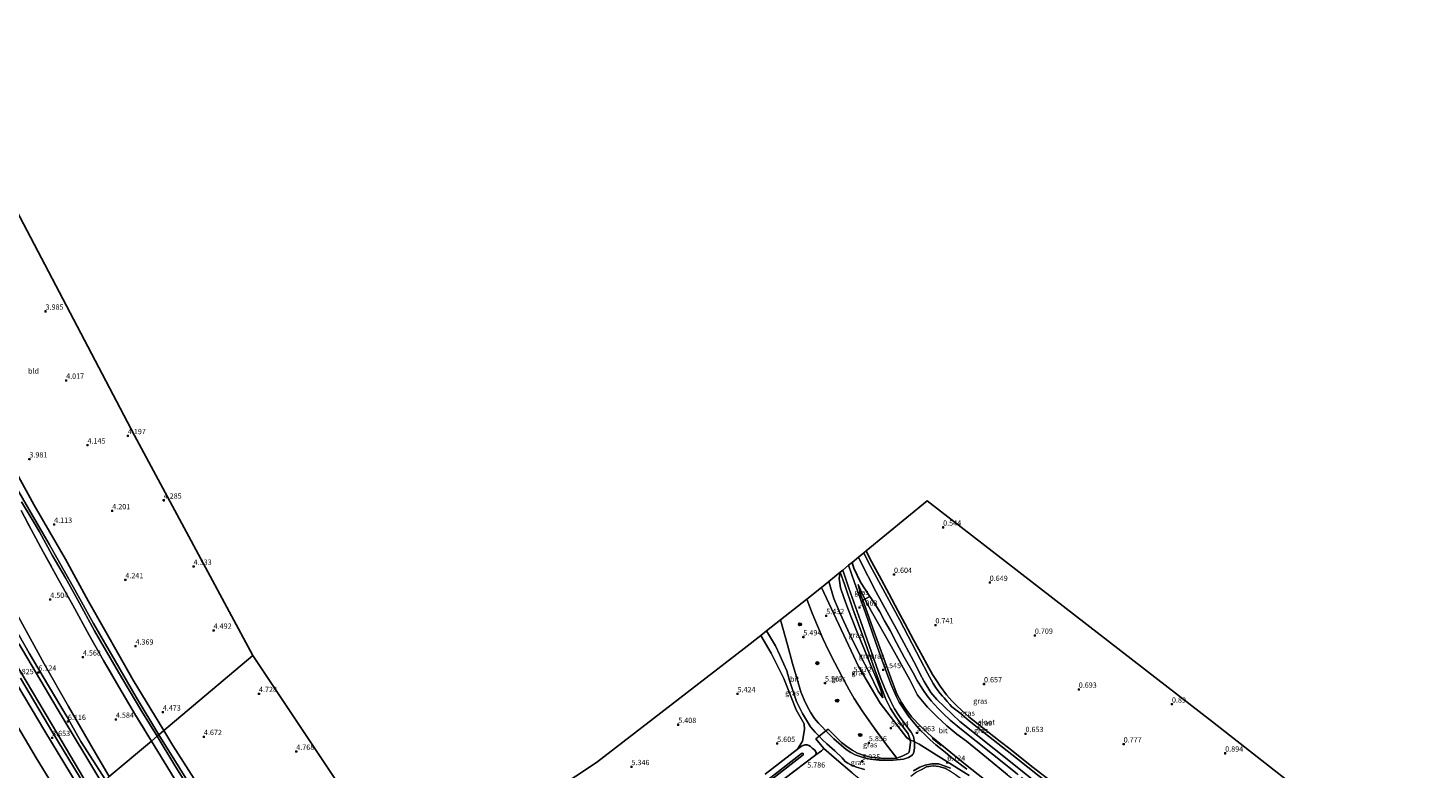
# Model space of a CAD drawing. Units: metres. Extents: x 69997 to 80008, y 399999 to 406253.
# Drawn here: x 72598 to 73261, y 400639 to 400990 of the extents above; entities that cross this region are included whole.
import ezdxf
from ezdxf.enums import TextEntityAlignment as Align

# ---------------------------------------------------------------- set-up
doc = ezdxf.new("R2010")
doc.units = ezdxf.units.M
doc.linetypes.add('IE-TERREINAFSCHEIDING', pattern=[10, 8, -2])
doc.layers.get('0').update_dxf_attribs({"lineweight": 25})
for name, color, linetype, lineweight in [('B-ME-GR-BOOM-S-B1', 93, 'Continuous', 18), ('B-ME-GW-HOOGTEPUNT-S-B1', 10, 'Continuous', 25), ('B-ME-GW-INSTEEKWATERGANG-L-B1', 10, 'Continuous', 25), ('B-ME-GW-KRUINLIJN-L-B1', 93, 'Continuous', 18), ('B-ME-GW-TEENLIJN-L-B1', 93, 'Continuous', 18), ('B-ME-IE-GRASLAND-GV-B6', 93, 'Continuous', 18), ('B-ME-IE-GRONDWERKLIJN-GROND_INGERICHT-GV-B6', 253, 'Continuous', 18), ('B-ME-IE-HULPGEOMETRIE-L-B1', 53, 'Continuous', 18), ('B-ME-IE-TERREINAFSCHEIDING-DOORGANG-L-B1', 8, 'IE-TERREINAFSCHEIDING-KUNSTMATIG-OPEN', 18), ('B-ME-IE-TERREINAFSCHEIDING-RASTERHEKWERK-L-B1', 8, 'IE-TERREINAFSCHEIDING', 18), ('B-ME-IE-TERREINAFSCHEIDING-SCHRIKHEK-L-B1', 10, 'Continuous', 25), ('B-ME-KG-KADASTRAAL-OPNAMEDTMGRENS-L-B1', 10, 'Continuous', 25), ('B-ME-OG-WATER-GV-B6', 153, 'Continuous', 18), ('B-ME-VH-VERH_SOORT-BITUMEN-GV-B6', 8, 'IE-TERREINAFSCHEIDING-NATUURLIJK-HOUTWAL', 18)]:
    doc.layers.add(name, color=color, linetype=linetype, lineweight=lineweight)
doc.styles.add('NLCS-ISO', font='NLCS-ISO.TTF')
doc.linetypes.add('IE-TERREINAFSCHEIDING-KUNSTMATIG-OPEN', pattern='A,7,-1.5,[67,NLCS.SHX,S=0.75,R=0,X=0,Y=0],-1.5', length=10)
doc.linetypes.add('IE-TERREINAFSCHEIDING-NATUURLIJK-HOUTWAL', pattern='A,7,-1.5,[67,NLCS.SHX,S=0.75,R=45,X=0,Y=0],-1.5,7,-1.5,[70,NLCS.SHX,S=0.75,R=0,X=0,Y=0],-1.5', length=20)

# ---------------------------------------------------------------- blocks, each defined once
blk = doc.blocks.new('boom')
blk.add_hatch(color=256).paths.add_polyline_path([(-0.75, 0, 1), (0.75, 0, 1)])
blk.add_circle((0, 0), 0.75)
blk = doc.blocks.new('hoogtepunt')
for p, q in [((-0.5, 0), (0.5, 0)), ((0, 0.5), (0, -0.5))]:
    blk.add_line(p, q)

msp = doc.modelspace()

# ---------------------------------------------------------------- linework, layer by layer
at = {"layer": 'B-ME-GW-INSTEEKWATERGANG-L-B1'}
for points in [[(72662.811, 400656.904, 4.524), (72648.21, 400680.695, 4.413), (72634.682, 400704.811, 4.258), (72626.989, 400718.311, 4.194), (72616.157, 400738.16, 4.138), (72601.343, 400763.603, 4.07), (72592.954, 400779.039, 4.01), (72584.254, 400795.535, 3.958), (72576.662, 400809.987, 3.886), (72566.146, 400830.334, 3.834), (72556.721, 400849.317, 3.746), (72549.113, 400864.351, 3.786), (72542.007, 400877.94, 3.702), (72535.584, 400891.187, 3.67), (72525.351, 400911.959, 3.626), (72515.575, 400932.578, 3.674), (72508.233, 400948.946, 3.69), (72500.993, 400964.019, 3.606), (72496.597, 400973.243, 3.554)], [(73085.36, 400631.052, 0.512), (73073.779, 400639.87, 0.456), (73063.376, 400648.229, 0.444), (73058.857, 400651.7, 0.388), (73050.593, 400658.119, 0.371), (73044.097, 400663.422, 0.359), (73040.673, 400666.44, 0.379), (73038.235, 400668.705, 0.412), (73035.893, 400671.017, 0.46), (73033.448, 400673.876, 0.452), (73030.472, 400677.877, 0.432), (73028.729, 400680.567, 0.428), (73026.842, 400683.43, 0.42), (73024.121, 400688.351, 0.42), (73022.02, 400692.073, 0.375), (73020.32, 400695.275, 0.367), (73017.852, 400699.818, 0.367), (73013.686, 400707.585, 0.355), (73010.485, 400713.502, 0.355), (73006.21, 400721.744, 0.355), (73001.58, 400730.418, 0.339), (72997.355, 400738.084, 0.319), (72995.323, 400741.97, 0.323)], [(72988.702, 400736.551, 1.797), (72989.604, 400733.833, 2.047), (72992.723, 400727.144, 2.284), (72995.075, 400723.498, 2.183), (72997.131, 400720.394, 1.966)], [(72686.114, 400620.025, 4.736), (72667.047, 400649.746, 4.524), (72662.811, 400656.904, 4.524)], [(72971.614, 400645.481, 5.889), (72971.659, 400646.526, 5.828), (72971.022, 400647.598, 5.774), (72969.886, 400648.601, 5.749), (72968.987, 400649.388, 5.716), (72968.217, 400649.789, 5.684), (72967.475, 400650.138, 5.663), (72966.525, 400650.136, 5.671), (72965.52, 400649.859, 5.671), (72964.762, 400649.482, 5.651), (72962.836, 400648.089, 5.63), (72947.634, 400636.261, 5.441)]]:
    msp.add_polyline3d(points, dxfattribs=at)
at = {"layer": 'B-ME-GW-KRUINLIJN-L-B1'}
for points in [[(72633.391, 400632.082, 5.911), (72612.338, 400667.314, 6.012), (72594.225, 400697.852, 6.243), (72579.753, 400723.767, 6.267), (72565.872, 400748.699, 6.259), (72553.378, 400771.788, 6.207), (72539.53, 400798.029, 6.227), (72527.225, 400821.335, 6.195), (72513.299, 400848.749, 6.128), (72502.62, 400871.27, 6.116), (72492.941, 400892.114, 6.092), (72484.392, 400910.119, 6.06), (72473.314, 400933.255, 6.084), (72465.385, 400950.743, 6.108), (72460.226, 400961.741, 5.916)], [(72617.764, 400618.796, 3.126), (72602.357, 400644.031, 3.095), (72585.749, 400672.075, 3.303), (72570.995, 400697.313, 3.327), (72559.135, 400718.8, 3.382), (72547.775, 400739.835, 3.339), (72536.354, 400760.888, 3.454), (72525.402, 400780.067, 3.363), (72516.684, 400798.161, 3.299), (72507.011, 400816.762, 3.279), (72497.474, 400835.658, 3.319), (72485.82, 400859.765, 3.311), (72477.713, 400876.095, 3.239), (72465.019, 400901.106, 3.167), (72456.674, 400919.35, 3.107), (72450.671, 400932.846, 3.215), (72443.17, 400949.978, 3.299), (72442.383, 400951.82, 3.295)], [(72977.697, 400727.473, 5.357), (72980.112, 400719.386, 5.324), (72983.125, 400712.297, 5.288), (72988.441, 400700.651, 5.292), (72992.573, 400692.598, 5.413), (72996.889, 400684.343, 5.409), (73001.149, 400675.568, 5.481), (73003.329, 400672.411, 5.405)], [(72991.597, 400726.133, 2.46), (72992.995, 400720.56, 2.593), (72993.785, 400718.718, 2.758)], [(72591.549, 400706.709, 6.203), (72599.021, 400693.638, 6.128), (72608.111, 400678.025, 6.02), (72616.792, 400663.532, 5.912), (72623.559, 400651.787, 5.912), (72635.138, 400633.545, 5.911)]]:
    msp.add_polyline3d(points, dxfattribs=at)
at = {"layer": 'B-ME-GW-TEENLIJN-L-B1'}
for points in [[(72454.575, 400959.954, 3.994), (72463.256, 400941.462, 3.854), (72475.81, 400913.678, 3.83), (72483.403, 400897.643, 3.754), (72488.621, 400886.501, 3.974), (72497.235, 400868.705, 3.886), (72506.359, 400850.106, 4.006), (72514.025, 400834.991, 3.998), (72523.464, 400815.118, 3.954), (72532.025, 400799.334, 3.942), (72544.956, 400774.616, 3.99), (72557.711, 400751.593, 3.97), (72568.203, 400731.886, 3.97), (72581.724, 400708.338, 3.934), (72594.658, 400685.413, 3.938), (72612.607, 400655.114, 3.758), (72628.534, 400627.99, 3.597)], [(72983.086, 400731.892, 2.605), (72982.659, 400728.876, 2.673), (72983.258, 400724.541, 2.806), (72984.768, 400719.983, 2.89), (72986.709, 400714.743, 3.023), (72990.8, 400704.332, 3.613), (72994.538, 400695.175, 4.035), (72997.493, 400688.006, 4.449), (73000.415, 400681.097, 4.87), (73002.543, 400675.699, 5.196), (73003.329, 400672.411, 5.405)], [(72991.597, 400726.133, 2.46), (72993.331, 400722.215, 2.424), (72994.806, 400719.206, 2.263), (72997.945, 400713.357, 1.838), (73007.26, 400696.864, 1.376), (73016.016, 400680.892, 1.283), (73019.768, 400673.696, 1.332), (73024.483, 400667.953, 1.307), (73028.801, 400663.619, 1.267), (73033.641, 400659.064, 1.303), (73038.325, 400655.219, 1.319), (73042.862, 400651.862, 1.259), (73052.33, 400644.161, 1.352), (73062.401, 400635.853, 1.279), (73073.753, 400627.083, 1.231), (73084.567, 400618.339, 1.271), (73094.931, 400610.142, 1.271), (73105.939, 400600.479, 1.399)], [(72636.935, 400635.079, 4.992), (72629.342, 400648.065, 5.001), (72617.72, 400668.355, 5.053), (72606.183, 400688.461, 5.101), (72593.911, 400710.769, 5.005)]]:
    msp.add_polyline3d(points, dxfattribs=at)
at = {"layer": 'B-ME-IE-GRASLAND-GV-B6'}
for points in [[(72592.954, 400779.039, 4.01), (72601.343, 400763.603, 4.07), (72616.157, 400738.16, 4.138), (72626.989, 400718.311, 4.194), (72634.682, 400704.811, 4.258), (72648.21, 400680.695, 4.413), (72662.811, 400656.904, 4.524), (72660.47, 400654.925, 2.623), (72649.763, 400672.752, 2.675), (72639.71, 400689.854, 2.639), (72629.485, 400707.657, 2.567), (72620.621, 400723.605, 2.555), (72608.442, 400745.25, 2.499), (72599.919, 400759.891, 2.443), (72590.099, 400777.147, 2.428)], [(72595.41, 400765.175, 2.404), (72600.418, 400756.92, 2.404), (72603.853, 400751.046, 2.404), (72609.939, 400740.042, 2.404), (72616.266, 400729.258, 2.463), (72621.922, 400718.918, 2.455), (72629.966, 400704.131, 2.451), (72634.559, 400696.171, 2.463), (72641.321, 400684.496, 2.487), (72645.878, 400676.852, 2.487), (72652.461, 400665.852, 2.487), (72659.662, 400654.256, 2.595), (72656.919, 400651.928, 4.708), (72649.392, 400664.208, 4.609), (72641.546, 400677.621, 4.533), (72634.257, 400690.063, 4.429), (72627.473, 400702.107, 4.361), (72619.648, 400716.359, 4.278), (72612.521, 400729.19, 4.214), (72605.736, 400741.561, 4.05), (72599.98, 400752.06, 3.97), (72595.191, 400761.082, 3.75)], [(72595.191, 400761.082, 3.75), (72599.98, 400752.06, 3.97), (72605.736, 400741.561, 4.05), (72612.521, 400729.19, 4.214), (72619.648, 400716.359, 4.278), (72627.473, 400702.107, 4.361), (72634.257, 400690.063, 4.429), (72641.546, 400677.621, 4.533), (72649.392, 400664.208, 4.609), (72656.919, 400651.928, 4.708), (72636.935, 400635.079, 4.992), (72629.342, 400648.065, 5.001), (72617.72, 400668.355, 5.053), (72606.183, 400688.461, 5.101), (72593.911, 400710.769, 5.005)], [(72988.702, 400736.551, 1.797), (72991.729, 400739.028, -0.688), (72992.616, 400737.349, -0.68), (72999.988, 400722.709, -0.68), (73009.809, 400704.982, -0.68), (73019.116, 400687.581, -0.68), (73020.846, 400684.004, -0.68), (73022.888, 400680.115, -0.68), (73026.044, 400674.879, -0.68), (73028.941, 400671.576, -0.68), (73039.721, 400661.249, -0.68), (73064.519, 400641.423, -0.68), (73088.387, 400622.376, -0.68)], [(72994.243, 400741.086, -0.688), (72995.323, 400741.97, 0.323), (72997.355, 400738.084, 0.319), (73001.58, 400730.418, 0.339), (73006.21, 400721.744, 0.355), (73010.485, 400713.502, 0.355), (73013.686, 400707.585, 0.355), (73017.852, 400699.818, 0.367), (73020.32, 400695.275, 0.367), (73022.02, 400692.073, 0.375), (73024.121, 400688.351, 0.42), (73026.842, 400683.43, 0.42), (73028.729, 400680.567, 0.428), (73030.472, 400677.877, 0.432), (73033.448, 400673.876, 0.452), (73035.893, 400671.017, 0.46), (73038.235, 400668.705, 0.412), (73040.673, 400666.44, 0.379), (73044.097, 400663.422, 0.359), (73050.593, 400658.119, 0.371), (73058.857, 400651.7, 0.388), (73063.376, 400648.229, 0.444), (73073.779, 400639.87, 0.456), (73085.36, 400631.052, 0.512)], [(73092.698, 400623.142, -0.688), (73066.529, 400643.89, -0.688), (73051.18, 400655.922, -0.688), (73044.225, 400661.48, -0.688), (73039.771, 400665.262, -0.688), (73036.021, 400668.103, -0.688), (73035.028, 400669.205, -0.688), (73033.736, 400670.696, -0.688), (73032.33, 400672.328, -0.688), (73031.536, 400673.126, -0.688), (73030.413, 400674.403, -0.688), (73029.265, 400675.94, -0.688), (73028.246, 400677.399, -0.688), (73027.151, 400679.156, -0.688), (73024.447, 400684.03, -0.688), (73021.182, 400690.428, -0.688), (73011.337, 400709.118, -0.688), (72996.284, 400736.889, -0.688), (72994.243, 400741.086, -0.688)], [(72977.697, 400727.473, 5.357), (72980.112, 400719.386, 5.324), (72983.125, 400712.297, 5.288), (72988.441, 400700.651, 5.292), (72992.573, 400692.598, 5.413), (72996.889, 400684.343, 5.409), (73001.149, 400675.568, 5.481), (73003.329, 400672.411, 5.405), (73002.543, 400675.699, 5.196), (73000.415, 400681.097, 4.87), (72997.493, 400688.006, 4.449), (72994.538, 400695.175, 4.035), (72990.8, 400704.332, 3.613), (72986.709, 400714.743, 3.023), (72984.768, 400719.983, 2.89), (72983.258, 400724.541, 2.806), (72982.659, 400728.876, 2.673), (72983.086, 400731.892, 2.605), (72985.155, 400726.302, 2.601), (72989.119, 400714.583, 3.043), (72994.103, 400700.77, 3.726), (72999.474, 400685.67, 4.589), (73004.528, 400672.162, 5.369), (73005.983, 400669.237, 5.577), (73006.965, 400667.413, 5.646), (73009.477, 400663.478, 5.778), (73012.647, 400659.057, 5.907), (73015.322, 400655.323, 5.955), (73016.317, 400652.58, 6.065), (73014.586, 400653.467, 5.903), (73001.994, 400669.934, 5.52), (72991.829, 400687.191, 5.458), (72974.299, 400724.687, 5.413), (72977.697, 400727.473, 5.357)], [(72977.697, 400727.473, 5.357), (72983.086, 400731.892, 2.605), (72982.659, 400728.876, 2.673), (72983.258, 400724.541, 2.806), (72984.768, 400719.983, 2.89), (72986.709, 400714.743, 3.023), (72990.8, 400704.332, 3.613), (72994.538, 400695.175, 4.035), (72997.493, 400688.006, 4.449), (73000.415, 400681.097, 4.87), (73002.543, 400675.699, 5.196), (73003.329, 400672.411, 5.405), (73001.149, 400675.568, 5.481), (72996.889, 400684.343, 5.409), (72992.573, 400692.598, 5.413), (72988.441, 400700.651, 5.292), (72983.125, 400712.297, 5.288), (72980.112, 400719.386, 5.324), (72977.697, 400727.473, 5.357)], [(72983.086, 400731.892, 2.605), (72984.308, 400732.894, 2.259), (72987.196, 400724.42, 2.625), (72992.682, 400708.816, 3.4), (72996.931, 400696.753, 3.943), (72998.97, 400690.869, 4.336), (73002.21, 400681.906, 4.73), (73004.527, 400676, 5.083), (73006.865, 400670.954, 5.345), (73008.818, 400667.232, 5.561), (73011.152, 400663.531, 5.726), (73014.227, 400659.502, 5.903), (73016.712, 400656.147, 5.991), (73017.852, 400654.152, 6.007), (73018.231, 400651.599, 6.056), (73016.317, 400652.58, 6.065), (73015.322, 400655.323, 5.955), (73012.647, 400659.057, 5.907), (73009.477, 400663.478, 5.778), (73006.965, 400667.413, 5.646), (73005.983, 400669.237, 5.577), (73004.528, 400672.162, 5.369), (72999.474, 400685.67, 4.589), (72994.103, 400700.77, 3.726), (72989.119, 400714.583, 3.043), (72985.155, 400726.302, 2.601), (72983.086, 400731.892, 2.605)], [(72987.107, 400735.245, 2.099), (72988.702, 400736.551, 1.797), (72989.604, 400733.833, 2.047), (72992.723, 400727.144, 2.284), (72995.075, 400723.498, 2.183), (72997.131, 400720.394, 1.966), (72994.806, 400719.206, 2.263), (72993.331, 400722.215, 2.424), (72991.597, 400726.133, 2.46), (72992.995, 400720.56, 2.593), (72993.785, 400718.718, 2.758), (72999.14, 400703.686, 3.461), (73007.639, 400680.099, 4.778), (73009.987, 400674.367, 5.128), (73012.181, 400670.166, 5.28), (73014.239, 400666.976, 5.569), (73016.869, 400663.361, 5.754), (73021.238, 400658.823, 5.959), (73023.996, 400656.234, 6.019), (73026.859, 400653.641, 6.128), (73042.458, 400640.867, 6.128), (73057.413, 400628.927, 5.891)], [(73043.034, 400638.599, 6.047), (73036.03, 400643.972, 6.043), (73031.991, 400647.265, 6.039), (73028.457, 400650.196, 6.056), (73025.634, 400652.561, 6.056), (73023.323, 400654.822, 6.043), (73021.007, 400657.032, 6.003), (73018.399, 400660.026, 5.859), (73015.46, 400663.761, 5.67), (73012.889, 400667.445, 5.481), (73011.092, 400670.315, 5.316), (73009.627, 400673.207, 5.176), (73007.428, 400678.313, 4.903), (73005.611, 400682.802, 4.662), (73002.979, 400690.071, 4.296), (72999.926, 400698.51, 3.806), (72995.011, 400712.631, 3.183), (72989.936, 400727.065, 2.456), (72987.107, 400735.245, 2.099)], [(73066.874, 400636.326, 1.155), (73055.194, 400645.68, 1.263), (73039.686, 400658.007, 1.191), (73035.108, 400661.769, 1.175), (73032.002, 400664.817, 1.175), (73029.632, 400667.227, 1.147), (73027.58, 400669.43, 1.171), (73026.191, 400671.014, 1.123), (73024.313, 400673.401, 1.199), (73022.508, 400675.828, 1.175), (73021.092, 400678.017, 1.147), (73019.562, 400680.674, 1.159), (73017.586, 400684.223, 1.139), (73013.443, 400691.735, 1.151), (73009.689, 400698.464, 1.167), (73006.703, 400704.327, 1.207), (73004.129, 400708.797, 1.307), (73001.819, 400713.152, 1.48), (72999.85, 400716.509, 1.605), (72997.895, 400719.363, 1.918), (72997.131, 400720.394, 1.966), (72995.075, 400723.498, 2.183), (72992.723, 400727.144, 2.284), (72989.604, 400733.833, 2.047), (72988.702, 400736.551, 1.797)], [(72967.264, 400719.142, 5.235), (72974.299, 400724.687, 5.413), (72991.829, 400687.191, 5.458), (73001.994, 400669.934, 5.52), (73014.586, 400653.467, 5.903), (73016.317, 400652.58, 6.065), (73016.393, 400651.251, 6.083), (73016.021, 400648.912, 6.021), (73015.691, 400646.715, 6.005), (73015.237, 400646.117, 6.009), (73013.767, 400645.326, 6.005), (73012.416, 400644.719, 6), (73009.85, 400643.886, 5.968), (73004.031, 400651.416, 5.931), (72997.855, 400659.978, 5.758), (72993.573, 400666.276, 5.651), (72989.674, 400672.068, 5.634), (72987.364, 400676.219, 5.626), (72983.821, 400682.713, 5.622), (72980.541, 400688.926, 5.453), (72977.596, 400694.818, 5.42), (72974.934, 400700.577, 5.309), (72972.419, 400706.444, 5.35), (72969.886, 400712.452, 5.317), (72967.264, 400719.142, 5.235)], [(72994.806, 400719.206, 2.263), (72993.785, 400718.718, 2.758), (72992.995, 400720.56, 2.593), (72991.597, 400726.133, 2.46), (72993.331, 400722.215, 2.424), (72994.806, 400719.206, 2.263)], [(72954.794, 400709.313, 5.955), (72967.264, 400719.142, 5.235), (72969.886, 400712.452, 5.317), (72972.419, 400706.444, 5.35), (72974.934, 400700.577, 5.309), (72977.596, 400694.818, 5.42), (72980.541, 400688.926, 5.453), (72983.821, 400682.713, 5.622), (72987.364, 400676.219, 5.626), (72989.674, 400672.068, 5.634), (72993.573, 400666.276, 5.651), (72997.855, 400659.978, 5.758), (73004.031, 400651.416, 5.931), (73009.85, 400643.886, 5.968), (73004.006, 400643.652, 6.013), (73000.678, 400643.954, 6.054), (72997.462, 400644.272, 6), (72994.382, 400645.167, 6.005), (72991.367, 400646.17, 5.98), (72988.812, 400647.601, 5.988), (72986.238, 400649.427, 5.988), (72983.767, 400651.224, 6.005), (72981.991, 400652.909, 6.038), (72977.384, 400657.581, 6.009), (72976.347, 400656.769, 5.995), (72974.372, 400658.773, 5.996), (72972.832, 400660.414, 6.05), (72971.001, 400662.587, 6.124), (72969.168, 400665.365, 6.12), (72967.765, 400667.853, 6.136), (72965.991, 400671.382, 6.107), (72964.431, 400675.272, 6.07), (72962.67, 400681.295, 6.107), (72960.518, 400688.645, 6.038), (72958.139, 400697.474, 6.021), (72954.794, 400709.313, 5.955)], [(73057.413, 400628.927, 5.891), (73042.458, 400640.867, 6.128), (73026.859, 400653.641, 6.128), (73023.996, 400656.234, 6.019), (73021.238, 400658.823, 5.959), (73016.869, 400663.361, 5.754), (73014.239, 400666.976, 5.569), (73012.181, 400670.166, 5.28), (73009.987, 400674.367, 5.128), (73007.639, 400680.099, 4.778), (72999.14, 400703.686, 3.461), (72993.785, 400718.718, 2.758), (72994.806, 400719.206, 2.263)], [(73062.401, 400635.853, 1.279), (73052.33, 400644.161, 1.352), (73042.862, 400651.862, 1.259), (73038.325, 400655.219, 1.319), (73033.641, 400659.064, 1.303), (73028.801, 400663.619, 1.267), (73024.483, 400667.953, 1.307), (73019.768, 400673.696, 1.332), (73016.016, 400680.892, 1.283), (73007.26, 400696.864, 1.376), (72997.945, 400713.357, 1.838), (72994.806, 400719.206, 2.263), (72997.131, 400720.394, 1.966)], [(72994.806, 400719.206, 2.263), (72997.945, 400713.357, 1.838), (73007.26, 400696.864, 1.376), (73016.016, 400680.892, 1.283), (73019.768, 400673.696, 1.332), (73024.483, 400667.953, 1.307), (73028.801, 400663.619, 1.267), (73033.641, 400659.064, 1.303), (73038.325, 400655.219, 1.319), (73042.862, 400651.862, 1.259), (73052.33, 400644.161, 1.352), (73062.401, 400635.853, 1.279)], [(72997.131, 400720.394, 1.966), (72997.895, 400719.363, 1.918), (72999.85, 400716.509, 1.605), (73001.819, 400713.152, 1.48), (73004.129, 400708.797, 1.307), (73006.703, 400704.327, 1.207), (73009.689, 400698.464, 1.167), (73013.443, 400691.735, 1.151), (73017.586, 400684.223, 1.139), (73019.562, 400680.674, 1.159), (73021.092, 400678.017, 1.147), (73022.508, 400675.828, 1.175), (73024.313, 400673.401, 1.199), (73026.191, 400671.014, 1.123), (73027.58, 400669.43, 1.171), (73029.632, 400667.227, 1.147), (73032.002, 400664.817, 1.175), (73035.108, 400661.769, 1.175), (73039.686, 400658.007, 1.191), (73055.194, 400645.68, 1.263), (73066.874, 400636.326, 1.155)], [(72593.911, 400710.769, 5.005), (72606.183, 400688.461, 5.101), (72617.72, 400668.355, 5.053), (72629.342, 400648.065, 5.001), (72636.935, 400635.079, 4.992), (72635.138, 400633.545, 5.911), (72623.559, 400651.787, 5.912), (72616.792, 400663.532, 5.912), (72608.111, 400678.025, 6.02), (72599.021, 400693.638, 6.128), (72591.549, 400706.709, 6.203)], [(72591.549, 400706.709, 6.203), (72599.021, 400693.638, 6.128), (72608.111, 400678.025, 6.02), (72616.792, 400663.532, 5.912), (72623.559, 400651.787, 5.912), (72635.138, 400633.545, 5.911), (72634.313, 400632.865, 5.967), (72633.391, 400632.082, 5.911), (72612.338, 400667.314, 6.012), (72594.225, 400697.852, 6.243)], [(72945.499, 400701.986, 5.721), (72948.164, 400704.087, 5.906), (72949.162, 400702.622, 5.931), (72952.47, 400697.091, 5.931), (72954.587, 400692.535, 5.984), (72956.438, 400688.283, 5.984), (72957.788, 400685.12, 6.005), (72959.135, 400680.579, 6.046), (72962.425, 400670.645, 6.054), (72965.184, 400664.938, 6.062), (72969.102, 400658.647, 6), (72971.219, 400656.181, 5.996), (72973.098, 400654.226, 5.985), (72971.607, 400653.059, 5.976), (72975.311, 400648.425, 6.046), (72974.192, 400647.331, 5.988), (72971.614, 400645.481, 5.889), (72971.659, 400646.526, 5.828), (72971.022, 400647.598, 5.774), (72969.886, 400648.601, 5.749), (72968.987, 400649.388, 5.716), (72968.217, 400649.789, 5.684), (72967.475, 400650.138, 5.663), (72966.525, 400650.136, 5.671), (72965.52, 400649.859, 5.671), (72964.762, 400649.482, 5.651), (72962.836, 400648.089, 5.63), (72965.313, 400651.825, 5.741), (72966.122, 400657.344, 5.852), (72965.984, 400660.019, 5.935), (72962.278, 400666.67, 5.844), (72956.458, 400681.504, 5.844), (72950.411, 400693.592, 5.754), (72945.499, 400701.986, 5.721)], [(72594.225, 400697.852, 6.243), (72612.338, 400667.314, 6.012), (72633.391, 400632.082, 5.911), (72628.534, 400627.99, 3.597), (72612.607, 400655.114, 3.758), (72594.658, 400685.413, 3.938)], [(72590.03, 400684.185, 3.774), (72606.437, 400656.69, 3.638), (72625.402, 400625.341, 3.482), (72620.938, 400621.574, 3.174), (72617.764, 400618.796, 3.126)], [(72594.658, 400685.413, 3.938), (72612.607, 400655.114, 3.758), (72628.534, 400627.99, 3.597), (72627.665, 400627.247, 3.518), (72610.253, 400655.852, 3.706), (72594.887, 400681.784, 3.794)], [(72585.749, 400672.075, 3.303), (72602.357, 400644.031, 3.095), (72617.764, 400618.796, 3.126), (72611.42, 400613.483, 0.669)], [(72617.764, 400618.796, 3.126), (72602.357, 400644.031, 3.095), (72585.749, 400672.075, 3.303)], [(73009.85, 400643.886, 5.968), (73012.416, 400644.719, 6), (73013.767, 400645.326, 6.005), (73015.237, 400646.117, 6.009), (73015.691, 400646.715, 6.005), (73016.021, 400648.912, 6.021), (73016.393, 400651.251, 6.083), (73016.317, 400652.58, 6.065), (73018.231, 400651.599, 6.056), (73018.268, 400650.461, 6.029), (73018.26, 400648.747, 6.013), (73017.931, 400646.582, 5.992), (73017.322, 400645.444, 5.992), (73016.713, 400644.87, 6.025), (73015.395, 400644.072, 6.038), (73013.137, 400643.342, 6.058), (73008.14, 400642.802, 6.05), (73003.776, 400642.855, 6.009), (73001.488, 400642.887, 6.042), (72997.249, 400643.32, 5.996), (72994.023, 400644.134, 6.009), (72990.178, 400645.359, 5.918), (72988.161, 400646.442, 5.922), (72985.881, 400647.971, 5.988), (72980.072, 400652.994, 5.992), (72976.347, 400656.769, 5.995), (72977.384, 400657.581, 6.009), (72981.991, 400652.909, 6.038), (72983.767, 400651.224, 6.005), (72986.238, 400649.427, 5.988), (72988.812, 400647.601, 5.988), (72991.367, 400646.17, 5.98), (72994.382, 400645.167, 6.005), (72997.462, 400644.272, 6), (73000.678, 400643.954, 6.054), (73004.006, 400643.652, 6.013), (73009.85, 400643.886, 5.968)], [(72636.935, 400635.079, 4.992), (72656.919, 400651.928, 4.708), (72673.718, 400624.601, 4.74)], [(72656.919, 400651.928, 4.708), (72659.662, 400654.256, 2.595), (72668.055, 400640.378, 2.563), (72682.776, 400616.57, 2.626)], [(72673.718, 400624.601, 4.74), (72656.919, 400651.928, 4.708)], [(72690.327, 400607.074, 2.623), (72660.47, 400654.925, 2.623), (72662.811, 400656.904, 4.524), (72667.047, 400649.746, 4.524), (72686.114, 400620.025, 4.736)], [(72988.823, 400636.919, 5.902), (72981.314, 400643.188, 5.922), (72975.311, 400648.425, 6.046), (72971.607, 400653.059, 5.976), (72973.098, 400654.226, 5.985)], [(72973.098, 400654.226, 5.985), (72974.583, 400652.68, 5.976), (72976.85, 400650.537, 5.947), (72980.525, 400647.26, 5.951), (72983.981, 400643.959, 5.931), (72985.513, 400642.271, 5.918), (72986.718, 400641.44, 5.926), (72988.198, 400640.598, 5.935), (72990.421, 400639.776, 5.947), (72994.542, 400638.504, 5.955)], [(72926.253, 400614.79, 2.893), (72965.621, 400645.445, 2.893), (72965.573, 400646.077, 2.893), (72965.313, 400646.208, 2.893), (72964.776, 400646.042, 2.893), (72941.538, 400627.839, 2.79)], [(72947.634, 400636.261, 5.441), (72962.836, 400648.089, 5.63), (72964.762, 400649.482, 5.651), (72965.52, 400649.859, 5.671), (72966.525, 400650.136, 5.671), (72967.475, 400650.138, 5.663), (72968.217, 400649.789, 5.684), (72968.987, 400649.388, 5.716), (72969.886, 400648.601, 5.749), (72971.022, 400647.598, 5.774), (72971.659, 400646.526, 5.828), (72971.614, 400645.481, 5.889), (72956.583, 400633.993, 5.7)], [(72956.583, 400633.993, 5.7), (72971.614, 400645.481, 5.889), (72974.192, 400647.331, 5.988), (72975.311, 400648.425, 6.046), (72981.314, 400643.188, 5.922), (72988.823, 400636.919, 5.902)], [(73017.768, 400637.786, 6.033), (73020.807, 400639.544, 5.988), (73023.382, 400640.435, 5.992), (73026.429, 400641.186, 5.968), (73029.692, 400641.186, 6.005), (73032.795, 400640.052, 6.05), (73035.293, 400639.034, 6.079)], [(73032.685, 400639.02, 5.98), (73029.848, 400639.915, 5.951), (73027.156, 400640.173, 5.926), (73023.967, 400639.644, 5.939), (73021.445, 400638.376, 5.902)]]:
    msp.add_polyline3d(points, dxfattribs=at)
at = {"layer": 'B-ME-IE-GRONDWERKLIJN-GROND_INGERICHT-GV-B6'}
for points in [[(72582.653, 400922.87, 3.454), (72648.892, 400796.598, 4.122), (72704.942, 400692.431, 4.648), (72662.811, 400656.904, 4.524), (72648.21, 400680.695, 4.413), (72634.682, 400704.811, 4.258), (72626.989, 400718.311, 4.194), (72616.157, 400738.16, 4.138), (72601.343, 400763.603, 4.07), (72592.954, 400779.039, 4.01)], [(72995.323, 400741.97, 0.323), (73024.314, 400765.698, 0.616), (73159.38, 400661.063, 0.809), (73261.465, 400580.928, 0.544)], [(73085.36, 400631.052, 0.512), (73073.779, 400639.87, 0.456), (73063.376, 400648.229, 0.444), (73058.857, 400651.7, 0.388), (73050.593, 400658.119, 0.371), (73044.097, 400663.422, 0.359), (73040.673, 400666.44, 0.379), (73038.235, 400668.705, 0.412), (73035.893, 400671.017, 0.46), (73033.448, 400673.876, 0.452), (73030.472, 400677.877, 0.432), (73028.729, 400680.567, 0.428), (73026.842, 400683.43, 0.42), (73024.121, 400688.351, 0.42), (73022.02, 400692.073, 0.375), (73020.32, 400695.275, 0.367), (73017.852, 400699.818, 0.367), (73013.686, 400707.585, 0.355), (73010.485, 400713.502, 0.355), (73006.21, 400721.744, 0.355), (73001.58, 400730.418, 0.339), (72997.355, 400738.084, 0.319), (72995.323, 400741.97, 0.323)], [(72662.811, 400656.904, 4.524), (72704.942, 400692.431, 4.648), (72778.118, 400582.577, 5.034), (72867.76, 400641.839, 5.083), (72937.683, 400695.826, 5.355), (72945.499, 400701.986, 5.721), (72950.411, 400693.592, 5.754), (72956.458, 400681.504, 5.844), (72962.278, 400666.67, 5.844), (72965.984, 400660.019, 5.935), (72966.122, 400657.344, 5.852), (72965.313, 400651.825, 5.741), (72962.836, 400648.089, 5.63), (72947.634, 400636.261, 5.441)], [(72686.114, 400620.025, 4.736), (72667.047, 400649.746, 4.524), (72662.811, 400656.904, 4.524)], [(73021.445, 400638.376, 5.902), (73023.967, 400639.644, 5.939), (73027.156, 400640.173, 5.926), (73029.848, 400639.915, 5.951), (73032.685, 400639.02, 5.98)]]:
    msp.add_polyline3d(points, dxfattribs=at)
at = {"layer": 'B-ME-IE-HULPGEOMETRIE-L-B1'}
for points in [[(72974.299, 400724.687, 5.413), (72991.829, 400687.191, 5.458), (73001.994, 400669.934, 5.52), (73014.586, 400653.467, 5.903), (73016.317, 400652.58, 6.065), (73018.231, 400651.599, 6.056), (73020.487, 400650.443, 5.956), (73044.189, 400635.616, 6.005)], [(72704.942, 400692.431, 4.648), (72662.811, 400656.904, 4.524), (72660.47, 400654.925, 2.623), (72659.662, 400654.256, 2.595), (72656.919, 400651.928, 4.708), (72636.935, 400635.079, 4.992), (72635.138, 400633.545, 5.911), (72634.313, 400632.865, 5.967), (72633.391, 400632.082, 5.911), (72628.534, 400627.99, 3.597), (72627.665, 400627.247, 3.518), (72625.402, 400625.341, 3.482), (72620.938, 400621.574, 3.174)]]:
    msp.add_polyline3d(points, dxfattribs=at)
at = {"layer": 'B-ME-IE-TERREINAFSCHEIDING-DOORGANG-L-B1'}
msp.add_polyline3d([(72971.607, 400653.059, 5.976), (72973.098, 400654.226, 5.985), (72976.347, 400656.769, 5.995), (72977.384, 400657.581, 6.009)], dxfattribs=at)
at = {"layer": 'B-ME-IE-TERREINAFSCHEIDING-RASTERHEKWERK-L-B1'}
for points in [[(72595.191, 400761.082, 3.75), (72599.98, 400752.06, 3.97), (72605.736, 400741.561, 4.05), (72612.521, 400729.19, 4.214), (72619.648, 400716.359, 4.278), (72627.473, 400702.107, 4.361), (72634.257, 400690.063, 4.429), (72641.546, 400677.621, 4.533), (72649.392, 400664.208, 4.609), (72656.919, 400651.928, 4.708)], [(73016.317, 400652.58, 6.065), (73015.322, 400655.323, 5.955), (73012.647, 400659.057, 5.907), (73009.477, 400663.478, 5.778), (73006.965, 400667.413, 5.646), (73005.983, 400669.237, 5.577), (73004.528, 400672.162, 5.369), (72999.474, 400685.67, 4.589), (72994.103, 400700.77, 3.726), (72989.119, 400714.583, 3.043), (72985.155, 400726.302, 2.601), (72983.086, 400731.892, 2.605)], [(73009.85, 400643.886, 5.968), (73004.031, 400651.416, 5.931), (72997.855, 400659.978, 5.758), (72993.573, 400666.276, 5.651), (72989.674, 400672.068, 5.634), (72987.364, 400676.219, 5.626), (72983.821, 400682.713, 5.622), (72980.541, 400688.926, 5.453), (72977.596, 400694.818, 5.42), (72974.934, 400700.577, 5.309), (72972.419, 400706.444, 5.35), (72969.886, 400712.452, 5.317), (72967.264, 400719.142, 5.235)], [(72997.131, 400720.394, 1.966), (72994.806, 400719.206, 2.263), (72993.785, 400718.718, 2.758)], [(72993.785, 400718.718, 2.758), (72999.14, 400703.686, 3.461), (73007.639, 400680.099, 4.778), (73009.987, 400674.367, 5.128), (73012.181, 400670.166, 5.28), (73014.239, 400666.976, 5.569), (73016.869, 400663.361, 5.754), (73021.238, 400658.823, 5.959), (73023.996, 400656.234, 6.019), (73026.859, 400653.641, 6.128), (73042.458, 400640.867, 6.128), (73057.413, 400628.927, 5.891), (73084.994, 400606.696, 6.064), (73099.917, 400594.792, 6.075)], [(73108.346, 400602.752, 1.267), (73096.262, 400612.961, 1.026), (73083.057, 400623.409, 1.066), (73066.874, 400636.326, 1.155), (73055.194, 400645.68, 1.263), (73039.686, 400658.007, 1.191), (73035.108, 400661.769, 1.175), (73032.002, 400664.817, 1.175), (73029.632, 400667.227, 1.147), (73027.58, 400669.43, 1.171), (73026.191, 400671.014, 1.123), (73024.313, 400673.401, 1.199), (73022.508, 400675.828, 1.175), (73021.092, 400678.017, 1.147), (73019.562, 400680.674, 1.159), (73017.586, 400684.223, 1.139), (73013.443, 400691.735, 1.151), (73009.689, 400698.464, 1.167), (73006.703, 400704.327, 1.207), (73004.129, 400708.797, 1.307), (73001.819, 400713.152, 1.48), (72999.85, 400716.509, 1.605), (72997.895, 400719.363, 1.918), (72997.131, 400720.394, 1.966)], [(72977.384, 400657.581, 6.009), (72981.991, 400652.909, 6.038), (72983.767, 400651.224, 6.005), (72986.238, 400649.427, 5.988), (72988.812, 400647.601, 5.988), (72991.367, 400646.17, 5.98), (72994.382, 400645.167, 6.005), (72997.462, 400644.272, 6), (73000.678, 400643.954, 6.054), (73004.006, 400643.652, 6.013), (73009.85, 400643.886, 5.968), (73012.416, 400644.719, 6), (73013.767, 400645.326, 6.005), (73015.237, 400646.117, 6.009), (73015.691, 400646.715, 6.005), (73016.021, 400648.912, 6.021), (73016.393, 400651.251, 6.083), (73016.317, 400652.58, 6.065)], [(72656.919, 400651.928, 4.708), (72673.718, 400624.601, 4.74)], [(72971.607, 400653.059, 5.976), (72975.311, 400648.425, 6.046), (72981.314, 400643.188, 5.922), (72988.823, 400636.919, 5.902), (72991.885, 400634.411, 5.902), (72995.306, 400631.453, 5.951), (72997.873, 400629.374, 5.873), (72996.19, 400627.386, 5.836)], [(72956.583, 400633.993, 5.7), (72971.614, 400645.481, 5.889)], [(72971.614, 400645.481, 5.889), (72974.192, 400647.331, 5.988), (72975.311, 400648.425, 6.046)], [(73125.601, 400565.397, 6.009), (73118.753, 400571.357, 5.98), (73106.761, 400580.907, 6.009), (73092.329, 400592.586, 6.005), (73073.26, 400607.871, 6.054), (73061.195, 400617.419, 6.05), (73042.497, 400632.449, 6.042), (73037.721, 400635.919, 5.984), (73035.289, 400637.543, 5.988), (73032.685, 400639.02, 5.98), (73029.848, 400639.915, 5.951), (73027.156, 400640.173, 5.926), (73023.967, 400639.644, 5.939), (73021.445, 400638.376, 5.902), (73019.272, 400637.148, 5.906), (73016.492, 400635.083, 5.984)]]:
    msp.add_polyline3d(points, dxfattribs=at)
at = {"layer": 'B-ME-IE-TERREINAFSCHEIDING-SCHRIKHEK-L-B1'}
msp.add_line((73030.969, 400649.815, 6.128), (73026.665, 400653.36, 6.12), dxfattribs=at)
at = {"layer": 'B-ME-KG-KADASTRAAL-OPNAMEDTMGRENS-L-B1'}
for points in [[(72704.942, 400692.431, 4.648), (72648.892, 400796.598, 4.122), (72582.653, 400922.87, 3.454), (72552.592, 400989.676, 3.674)], [(72974.299, 400724.687, 5.413), (72977.697, 400727.473, 5.357), (72983.086, 400731.892, 2.605), (72984.308, 400732.894, 2.259), (72987.107, 400735.245, 2.099), (72988.702, 400736.551, 1.797), (72991.729, 400739.028, -0.688), (72994.243, 400741.086, -0.688), (72995.323, 400741.97, 0.323), (73024.314, 400765.698, 0.616), (73159.38, 400661.063, 0.809), (73261.465, 400580.928, 0.544)], [(72704.942, 400692.431, 4.648), (72778.118, 400582.577, 5.034), (72867.76, 400641.839, 5.083), (72937.683, 400695.826, 5.355), (72945.499, 400701.986, 5.721), (72948.164, 400704.087, 5.906), (72954.794, 400709.313, 5.955), (72967.264, 400719.142, 5.235), (72974.299, 400724.687, 5.413)]]:
    msp.add_polyline3d(points, dxfattribs=at)
at = {"layer": 'B-ME-OG-WATER-GV-B6'}
for points in [[(72590.099, 400777.147, 2.428), (72599.919, 400759.891, 2.443), (72608.442, 400745.25, 2.499), (72620.621, 400723.605, 2.555), (72629.485, 400707.657, 2.567), (72639.71, 400689.854, 2.639), (72649.763, 400672.752, 2.675), (72660.47, 400654.925, 2.623), (72659.662, 400654.256, 2.595), (72652.461, 400665.852, 2.487), (72645.878, 400676.852, 2.487), (72641.321, 400684.496, 2.487), (72634.559, 400696.171, 2.463), (72629.966, 400704.131, 2.451), (72621.922, 400718.918, 2.455), (72616.266, 400729.258, 2.463), (72609.939, 400740.042, 2.404), (72603.853, 400751.046, 2.404), (72600.418, 400756.92, 2.404), (72595.41, 400765.175, 2.404)], [(72991.729, 400739.028, -0.688), (72994.243, 400741.086, -0.688), (72996.284, 400736.889, -0.688), (73011.337, 400709.118, -0.688), (73021.182, 400690.428, -0.688), (73024.447, 400684.03, -0.688), (73027.151, 400679.156, -0.688), (73028.246, 400677.399, -0.688), (73029.265, 400675.94, -0.688), (73030.413, 400674.403, -0.688), (73031.536, 400673.126, -0.688), (73032.33, 400672.328, -0.688), (73033.736, 400670.696, -0.688), (73035.028, 400669.205, -0.688), (73036.021, 400668.103, -0.688), (73039.771, 400665.262, -0.688), (73044.225, 400661.48, -0.688), (73051.18, 400655.922, -0.688), (73066.529, 400643.89, -0.688), (73092.698, 400623.142, -0.688)], [(73088.387, 400622.376, -0.68), (73064.519, 400641.423, -0.68), (73039.721, 400661.249, -0.68), (73028.941, 400671.576, -0.68), (73026.044, 400674.879, -0.68), (73022.888, 400680.115, -0.68), (73020.846, 400684.004, -0.68), (73019.116, 400687.581, -0.68), (73009.809, 400704.982, -0.68), (72999.988, 400722.709, -0.68), (72992.616, 400737.349, -0.68), (72991.729, 400739.028, -0.688)], [(72659.662, 400654.256, 2.595), (72660.47, 400654.925, 2.623), (72690.327, 400607.074, 2.623)], [(72682.776, 400616.57, 2.626), (72668.055, 400640.378, 2.563), (72659.662, 400654.256, 2.595)], [(72941.538, 400627.839, 2.79), (72964.776, 400646.042, 2.893), (72965.313, 400646.208, 2.893), (72965.573, 400646.077, 2.893), (72965.621, 400645.445, 2.893), (72926.253, 400614.79, 2.893)]]:
    msp.add_polyline3d(points, dxfattribs=at)
at = {"layer": 'B-ME-VH-VERH_SOORT-BITUMEN-GV-B6'}
for points in [[(72984.308, 400732.894, 2.259), (72987.107, 400735.245, 2.099), (72989.936, 400727.065, 2.456), (72995.011, 400712.631, 3.183), (72999.926, 400698.51, 3.806), (73002.979, 400690.071, 4.296), (73005.611, 400682.802, 4.662), (73007.428, 400678.313, 4.903), (73009.627, 400673.207, 5.176), (73011.092, 400670.315, 5.316), (73012.889, 400667.445, 5.481), (73015.46, 400663.761, 5.67), (73018.399, 400660.026, 5.859), (73021.007, 400657.032, 6.003), (73023.323, 400654.822, 6.043), (73025.634, 400652.561, 6.056), (73028.457, 400650.196, 6.056), (73031.991, 400647.265, 6.039), (73036.03, 400643.972, 6.043), (73043.034, 400638.599, 6.047)], [(73044.189, 400635.616, 6.005), (73020.487, 400650.443, 5.956), (73018.231, 400651.599, 6.056), (73017.852, 400654.152, 6.007), (73016.712, 400656.147, 5.991), (73014.227, 400659.502, 5.903), (73011.152, 400663.531, 5.726), (73008.818, 400667.232, 5.561), (73006.865, 400670.954, 5.345), (73004.527, 400676, 5.083), (73002.21, 400681.906, 4.73), (72998.97, 400690.869, 4.336), (72996.931, 400696.753, 3.943), (72992.682, 400708.816, 3.4), (72987.196, 400724.42, 2.625), (72984.308, 400732.894, 2.259)], [(72948.164, 400704.087, 5.906), (72954.794, 400709.313, 5.955), (72958.139, 400697.474, 6.021), (72960.518, 400688.645, 6.038), (72962.67, 400681.295, 6.107), (72964.431, 400675.272, 6.07), (72965.991, 400671.382, 6.107), (72967.765, 400667.853, 6.136), (72969.168, 400665.365, 6.12), (72971.001, 400662.587, 6.124), (72972.832, 400660.414, 6.05), (72974.372, 400658.773, 5.996), (72976.347, 400656.769, 5.995), (72973.098, 400654.226, 5.985), (72971.219, 400656.181, 5.996), (72969.102, 400658.647, 6), (72965.184, 400664.938, 6.062), (72962.425, 400670.645, 6.054), (72959.135, 400680.579, 6.046), (72957.788, 400685.12, 6.005), (72956.438, 400688.283, 5.984), (72954.587, 400692.535, 5.984), (72952.47, 400697.091, 5.931), (72949.162, 400702.622, 5.931), (72948.164, 400704.087, 5.906)], [(72594.887, 400681.784, 3.794), (72610.253, 400655.852, 3.706), (72627.665, 400627.247, 3.518), (72625.402, 400625.341, 3.482), (72606.437, 400656.69, 3.638), (72590.03, 400684.185, 3.774)], [(72994.542, 400638.504, 5.955), (72990.421, 400639.776, 5.947), (72988.198, 400640.598, 5.935), (72986.718, 400641.44, 5.926), (72985.513, 400642.271, 5.918), (72983.981, 400643.959, 5.931), (72980.525, 400647.26, 5.951), (72976.85, 400650.537, 5.947), (72974.583, 400652.68, 5.976), (72973.098, 400654.226, 5.985), (72976.347, 400656.769, 5.995), (72980.072, 400652.994, 5.992), (72985.881, 400647.971, 5.988), (72988.161, 400646.442, 5.922), (72990.178, 400645.359, 5.918), (72994.023, 400644.134, 6.009), (72997.249, 400643.32, 5.996), (73001.488, 400642.887, 6.042), (73003.776, 400642.855, 6.009)], [(73003.776, 400642.855, 6.009), (73008.14, 400642.802, 6.05), (73013.137, 400643.342, 6.058), (73015.395, 400644.072, 6.038), (73016.713, 400644.87, 6.025), (73017.322, 400645.444, 5.992), (73017.931, 400646.582, 5.992), (73018.26, 400648.747, 6.013), (73018.268, 400650.461, 6.029), (73018.231, 400651.599, 6.056), (73020.487, 400650.443, 5.956), (73044.189, 400635.616, 6.005)], [(73035.293, 400639.034, 6.079), (73032.795, 400640.052, 6.05), (73029.692, 400641.186, 6.005), (73026.429, 400641.186, 5.968), (73023.382, 400640.435, 5.992), (73020.807, 400639.544, 5.988), (73017.768, 400637.786, 6.033)]]:
    msp.add_polyline3d(points, dxfattribs=at)

# ---------------------------------------------------------------- block references
at = {"layer": 'B-ME-GR-BOOM-S-B1', "rotation": 90}
for p in [(72964.044, 400707.232, 5.445), (72972.267, 400688.81, 5.412), (72981.634, 400671.085, 5.531), (72992.587, 400654.804, 5.811)]:
    msp.add_blockref('boom', p, dxfattribs=at)
at = {"layer": 'B-ME-GW-HOOGTEPUNT-S-B1', "rotation": 90}
for p in [(72606.79, 400855.468, 3.985), (72606.79, 400855.468, 3.985), (72616.53, 400822.745, 4.017), (72616.53, 400822.745, 4.017), (72645.768, 400796.51, 4.197), (72645.768, 400796.51, 4.197), (72626.641, 400792.051, 4.145), (72626.641, 400792.051, 4.145), (72599.13, 400785.467, 3.981), (72599.13, 400785.467, 3.981), (72662.737, 400765.97, 4.285), (72662.737, 400765.97, 4.285), (72638.373, 400760.932, 4.201), (72638.373, 400760.932, 4.201), (72610.863, 400754.509, 4.113), (72610.863, 400754.509, 4.113), (73031.847, 400753.153, 0.544), (73031.847, 400753.153, 0.544), (72676.916, 400734.63, 4.333), (72676.916, 400734.63, 4.333), (73008.586, 400730.798, 0.604), (73008.586, 400730.798, 0.604), (72644.582, 400728.295, 4.241), (72644.582, 400728.295, 4.241), (73053.916, 400726.991, 0.649), (73053.916, 400726.991, 0.649), (72609.022, 400718.954, 4.504), (72609.022, 400718.954, 4.504), (72976.479, 400711.28, 5.432), (72976.479, 400711.28, 5.432), (72992.217, 400715.23, 3.063), (72992.217, 400715.23, 3.063), (72686.386, 400704.343, 4.492), (72686.386, 400704.343, 4.492), (73028.193, 400706.865, 0.741), (73028.193, 400706.865, 0.741), (72649.374, 400696.834, 4.369), (72649.374, 400696.834, 4.369), (72965.67, 400701.202, 5.494), (72965.67, 400701.202, 5.494), (73075.298, 400701.95, 0.709), (73075.298, 400701.95, 0.709), (72624.479, 400691.633, 4.568), (72624.479, 400691.633, 4.568), (72603.381, 400684.447, 6.124), (72603.381, 400684.447, 6.124), (72989.438, 400683.804, 5.572), (72989.438, 400683.804, 5.572), (73003.415, 400685.667, 4.545), (73003.415, 400685.667, 4.545), (72975.926, 400679.304, 5.507), (72975.926, 400679.304, 5.507), (73051.22, 400678.937, 0.657), (73051.22, 400678.937, 0.657), (72707.865, 400674.345, 4.728), (72707.865, 400674.345, 4.728), (72934.468, 400674.271, 5.424), (72934.468, 400674.271, 5.424), (73096.086, 400676.393, 0.693), (73096.086, 400676.393, 0.693), (72662.318, 400665.584, 4.473), (72662.318, 400665.584, 4.473), (73140.206, 400669.355, 0.89), (73140.206, 400669.355, 0.89), (72617.384, 400661.146, 6.116), (72617.384, 400661.146, 6.116), (72640.112, 400662.168, 4.584), (72640.112, 400662.168, 4.584), (72906.402, 400659.691, 5.408), (72906.402, 400659.691, 5.408), (73007.119, 400658.013, 5.844), (73007.119, 400658.013, 5.844), (72609.911, 400653.496, 3.653), (72609.911, 400653.496, 3.653), (72681.792, 400653.98, 4.672), (72681.792, 400653.98, 4.672), (72953.249, 400650.722, 5.605), (72953.249, 400650.722, 5.605), (72996.687, 400651.081, 5.856), (72996.687, 400651.081, 5.856), (73019.499, 400655.774, 5.963), (73019.499, 400655.774, 5.963), (73070.856, 400655.393, 0.653), (73070.856, 400655.393, 0.653), (73117.348, 400650.477, 0.777), (73117.348, 400650.477, 0.777), (72725.524, 400646.973, 4.768), (72725.524, 400646.973, 4.768), (73165.425, 400646.14, 0.894), (73165.425, 400646.14, 0.894), (72884.261, 400639.742, 5.346), (72884.261, 400639.742, 5.346), (72993.524, 400642.348, 5.935), (72993.524, 400642.348, 5.935), (73033.806, 400641.791, 6.124), (73033.806, 400641.791, 6.124)]:
    msp.add_blockref('hoogtepunt', p, dxfattribs=at)

# ---------------------------------------------------------------- texts
at = {"layer": 'B-ME-GW-HOOGTEPUNT-S-B1', "ltscale": 0.2, "style": 'NLCS-ISO'}
for s, p in [('3.985', (72606.79, 400855.468, 3.985)), ('3.985', (72606.79, 400855.468, 3.985)), ('4.017', (72616.53, 400822.745, 4.017)), ('4.017', (72616.53, 400822.745, 4.017)), ('4.197', (72645.768, 400796.51, 4.197)), ('4.197', (72645.768, 400796.51, 4.197)), ('4.145', (72626.641, 400792.051, 4.145)), ('4.145', (72626.641, 400792.051, 4.145)), ('3.981', (72599.13, 400785.467, 3.981)), ('3.981', (72599.13, 400785.467, 3.981)), ('4.201', (72638.373, 400760.932, 4.201)), ('4.201', (72638.373, 400760.932, 4.201)), ('4.285', (72662.737, 400765.97, 4.285)), ('4.285', (72662.737, 400765.97, 4.285)), ('4.113', (72610.863, 400754.509, 4.113)), ('4.113', (72610.863, 400754.509, 4.113)), ('0.544', (73031.847, 400753.153, 0.544)), ('0.544', (73031.847, 400753.153, 0.544)), ('4.333', (72676.916, 400734.63, 4.333)), ('4.333', (72676.916, 400734.63, 4.333)), ('4.241', (72644.582, 400728.295, 4.241)), ('4.241', (72644.582, 400728.295, 4.241)), ('0.604', (73008.586, 400730.798, 0.604)), ('0.604', (73008.586, 400730.798, 0.604)), ('0.649', (73053.916, 400726.991, 0.649)), ('0.649', (73053.916, 400726.991, 0.649)), ('4.504', (72609.022, 400718.954, 4.504)), ('4.504', (72609.022, 400718.954, 4.504)), ('3.063', (72992.217, 400715.23, 3.063)), ('3.063', (72992.217, 400715.23, 3.063)), ('5.432', (72976.479, 400711.28, 5.432)), ('5.432', (72976.479, 400711.28, 5.432)), ('0.741', (73028.193, 400706.865, 0.741)), ('0.741', (73028.193, 400706.865, 0.741)), ('4.492', (72686.386, 400704.343, 4.492)), ('4.492', (72686.386, 400704.343, 4.492)), ('5.494', (72965.67, 400701.202, 5.494)), ('5.494', (72965.67, 400701.202, 5.494)), ('0.709', (73075.298, 400701.95, 0.709)), ('0.709', (73075.298, 400701.95, 0.709)), ('4.369', (72649.374, 400696.834, 4.369)), ('4.369', (72649.374, 400696.834, 4.369)), ('4.568', (72624.479, 400691.633, 4.568)), ('4.568', (72624.479, 400691.633, 4.568)), ('3.825', (72592.661, 400682.822, 3.825)), ('3.825', (72592.661, 400682.822, 3.825)), ('6.124', (72603.381, 400684.447, 6.124)), ('6.124', (72603.381, 400684.447, 6.124)), ('5.572', (72989.438, 400683.804, 5.572)), ('5.572', (72989.438, 400683.804, 5.572)), ('4.545', (73003.415, 400685.667, 4.545)), ('4.545', (73003.415, 400685.667, 4.545)), ('4.728', (72707.865, 400674.345, 4.728)), ('4.728', (72707.865, 400674.345, 4.728)), ('5.424', (72934.468, 400674.271, 5.424)), ('5.424', (72934.468, 400674.271, 5.424)), ('5.507', (72975.926, 400679.304, 5.507)), ('5.507', (72975.926, 400679.304, 5.507)), ('0.657', (73051.22, 400678.937, 0.657)), ('0.657', (73051.22, 400678.937, 0.657)), ('0.693', (73096.086, 400676.393, 0.693)), ('0.693', (73096.086, 400676.393, 0.693)), ('0.89', (73140.206, 400669.355, 0.89)), ('0.89', (73140.206, 400669.355, 0.89)), ('6.116', (72617.384, 400661.146, 6.116)), ('6.116', (72617.384, 400661.146, 6.116)), ('4.584', (72640.112, 400662.168, 4.584)), ('4.584', (72640.112, 400662.168, 4.584)), ('4.473', (72662.318, 400665.584, 4.473)), ('4.473', (72662.318, 400665.584, 4.473)), ('4.672', (72681.792, 400653.98, 4.672)), ('4.672', (72681.792, 400653.98, 4.672)), ('5.408', (72906.402, 400659.691, 5.408)), ('5.408', (72906.402, 400659.691, 5.408)), ('5.844', (73007.119, 400658.013, 5.844)), ('5.844', (73007.119, 400658.013, 5.844)), ('5.963', (73019.499, 400655.774, 5.963)), ('5.963', (73019.499, 400655.774, 5.963)), ('0.653', (73070.856, 400655.393, 0.653)), ('0.653', (73070.856, 400655.393, 0.653)), ('3.653', (72609.911, 400653.496, 3.653)), ('3.653', (72609.911, 400653.496, 3.653)), ('5.605', (72953.249, 400650.722, 5.605)), ('5.605', (72953.249, 400650.722, 5.605)), ('5.856', (72996.687, 400651.081, 5.856)), ('5.856', (72996.687, 400651.081, 5.856)), ('0.777', (73117.348, 400650.477, 0.777)), ('0.777', (73117.348, 400650.477, 0.777)), ('4.768', (72725.524, 400646.973, 4.768)), ('4.768', (72725.524, 400646.973, 4.768)), ('5.935', (72993.524, 400642.348, 5.935)), ('5.935', (72993.524, 400642.348, 5.935)), ('6.124', (73033.806, 400641.791, 6.124)), ('6.124', (73033.806, 400641.791, 6.124)), ('0.894', (73165.425, 400646.14, 0.894)), ('0.894', (73165.425, 400646.14, 0.894)), ('5.346', (72884.261, 400639.742, 5.346)), ('5.346', (72884.261, 400639.742, 5.346)), ('5.786', (72967.479, 400638.588, 5.786)), ('5.786', (72967.479, 400638.588, 5.786))]:
    msp.add_text(s, height=2.5, dxfattribs=at).set_placement(p, align=Align.BOTTOM_LEFT)
at = {"layer": 'B-ME-IE-GRASLAND-GV-B6', "ltscale": 0.2, "style": 'NLCS-ISO'}
for p in [(72993.2015, 400722.4255), (72990.513, 400702.1515), (72995.308, 400692.236), (73000.6585, 400692.2465), (72991.8285, 400684.2865), (72982.322, 400681.397), (72960.405, 400674.784), (73049.46, 400670.89), (73043.512, 400665.2195), (73049.862, 400656.999), (73051.576, 400660.4365), (72997.3075, 400650.1915), (72991.5055, 400641.8)]:
    msp.add_text('gras', height=2.5, dxfattribs=at).set_placement(p, align=Align.MIDDLE_CENTER)
at = {"layer": 'B-ME-IE-GRONDWERKLIJN-GROND_INGERICHT-GV-B6', "ltscale": 0.2, "style": 'NLCS-ISO'}
msp.add_text('bld', height=2.5, dxfattribs=at).set_placement((72601.1161, 400827.2351), align=Align.MIDDLE_CENTER)
at = {"layer": 'B-ME-OG-WATER-GV-B6', "ltscale": 0.2, "style": 'NLCS-ISO'}
msp.add_text('sloot', height=2.5, dxfattribs=at).set_placement((73052.4269, 400660.9115), align=Align.MIDDLE_CENTER)
at = {"layer": 'B-ME-VH-VERH_SOORT-BITUMEN-GV-B6', "ltscale": 0.2, "style": 'NLCS-ISO'}
for p in [(72961.4992, 400681.3205), (73031.8507, 400656.882)]:
    msp.add_text('bit', height=2.5, dxfattribs=at).set_placement(p, align=Align.MIDDLE_CENTER)

doc.saveas('drawing.dxf')
